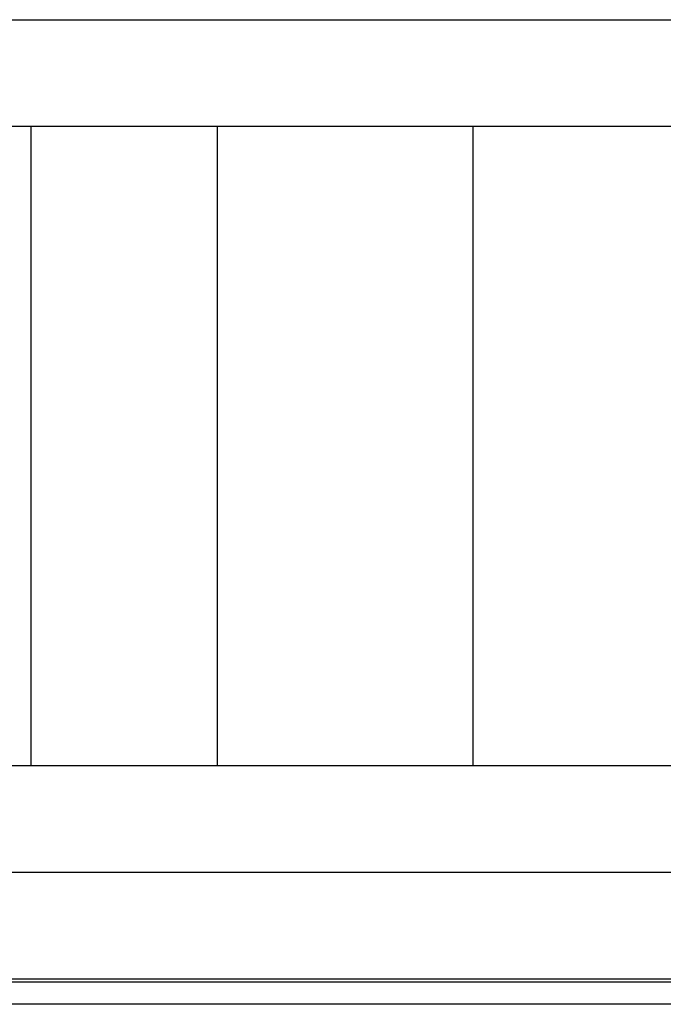
# Model space of a CAD drawing. Units: inches. Extents: x 0.7 to 16.1, y 1 to 10.4.
# Drawn here: x 6.8 to 7.4, y 1.7 to 2.7 of the extents above; entities that cross this region are included whole.
import ezdxf

# ---------------------------------------------------------------- set-up
doc = ezdxf.new("R2010")
doc.units = ezdxf.units.IN
doc.header["$MEASUREMENT"] = 0
doc.layers.add('FORMAT', color=7, linetype='Continuous')

# ---------------------------------------------------------------- blocks, each defined once
blk = doc.blocks.new('SW_CENTERMARKSYMBOL_3')
at = {"layer": 'FORMAT', "color": 0}
for p, q in [((0.00417, 0), (2.89948, 0)), ((0.00417, -0.83333), (2.89948, -0.83333))]:
    blk.add_line(p, q, dxfattribs=at)

msp = doc.modelspace()

# ---------------------------------------------------------------- linework, layer by layer
at = {"color": 7, "linetype": 'Continuous', "lineweight": 25}
for p, q in [((6.3104003, 2.58544815), (9.35987946, 2.58544815)), ((6.7878378, 1.96044815), (6.7878378, 2.58544815)), ((6.96935863, 2.58544815), (6.96935863, 1.96044815)), ((7.21935863, 2.58544815), (7.21935863, 1.96044815)), ((6.3104003, 1.96044815), (9.35987946, 1.96044815)), ((6.3104003, 1.75211482), (9.35987946, 1.75211482)), ((8.9872753, 1.74873982), (6.5860253, 1.74873982)), ((8.9897753, 1.72707315), (6.5835253, 1.72707315))]:
    msp.add_line(p, q, dxfattribs=at)

# ---------------------------------------------------------------- block references
at = {"layer": 'FORMAT'}
msp.add_blockref('SW_CENTERMARKSYMBOL_3', (6.38331696, 2.68961482), dxfattribs=at)

doc.saveas('drawing.dxf')
